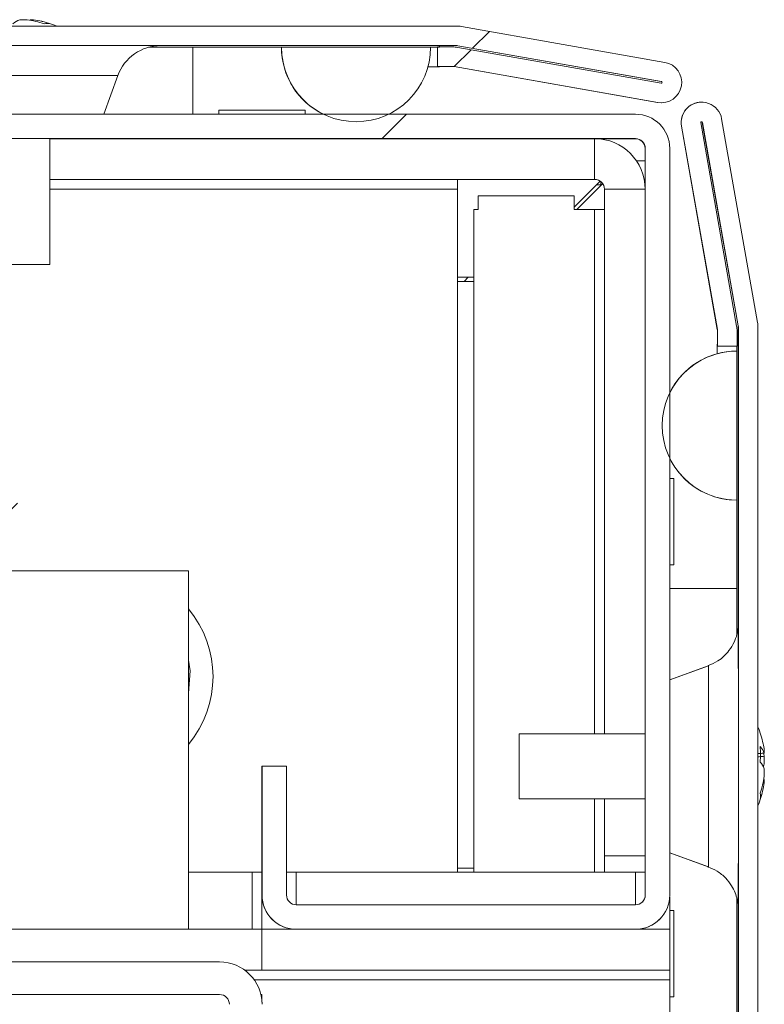
# Model space of a CAD drawing. Units: millimetres. Extents: x 63 to 8654, y 73 to 6182.
# Drawn here: x 1458 to 1503, y 5827 to 5887 of the extents above; entities that cross this region are included whole.
import ezdxf

# ---------------------------------------------------------------- set-up
doc = ezdxf.new("R2010")
doc.units = ezdxf.units.MM
doc.header["$LTSCALE"] = 5
pattern_1 = [(45, (-783.5, 4783.97), (-134.704, 134.704), []), (45, (-693.7, 4783.97), (-134.704, 134.704), [])]

msp = doc.modelspace()

# ---------------------------------------------------------------- hatches: boundary and pattern name
at = {"linetype": 'Continuous', "lineweight": 18}
h = msp.add_hatch(dxfattribs=at)
h.set_pattern_fill('ANSI32', scale=20, style=0)
h.set_pattern_definition(pattern_1)
edge = h.paths.add_edge_path(flags=0)
edge.add_line((1483.331, 5885.598), (1483.331, 5884.398))
edge.add_line((1483.331, 5884.398), (1484.251, 5884.398))
edge.add_arc((1484.251, 5883.798), 0.6, 80, 90, ccw=False)
edge.add_line((1484.355, 5884.388), (1496.833, 5882.188))
edge.add_ellipse((1497.05, 5883.419), major_axis=(1.25, 0), ratio=1, start_angle=260, end_angle=440)
edge.add_line((1497.267, 5884.65), (1484.789, 5886.85))
edge.add_ellipse((1484.477, 5885.078), major_axis=(1.8, 0), ratio=1, start_angle=80, end_angle=90)
edge.add_line((1484.477, 5886.878), (910.636, 5886.878))
edge.add_ellipse((910.636, 5885.078), major_axis=(1.8, 0), ratio=1, start_angle=90, end_angle=100)
edge.add_line((910.323, 5886.85), (897.845, 5884.65))
edge.add_ellipse((898.063, 5883.419), major_axis=(-1.25, 0), ratio=1, start_angle=280, end_angle=460)
edge.add_line((898.28, 5882.188), (910.758, 5884.388))
edge.add_arc((910.862, 5883.798), 0.6, 90, 100, ccw=False)
edge.add_line((910.862, 5884.398), (911.782, 5884.398))
edge.add_line((911.782, 5884.398), (911.782, 5885.598))
edge.add_line((911.782, 5885.598), (910.862, 5885.598))
edge.add_ellipse((910.862, 5883.798), major_axis=(1.8, 0), ratio=1, start_angle=90, end_angle=100)
edge.add_line((910.549, 5885.57), (898.071, 5883.37))
edge.add_arc((898.063, 5883.419), 0.05, 100, 280, ccw=False)
edge.add_line((898.054, 5883.469), (910.532, 5885.669))
edge.add_arc((910.636, 5885.078), 0.6, 90, 100, ccw=False)
edge.add_line((910.636, 5885.678), (910.692, 5885.678))
edge.add_line((910.692, 5885.678), (1484.421, 5885.678))
edge.add_line((1484.421, 5885.678), (1484.477, 5885.678))
edge.add_arc((1484.477, 5885.078), 0.6, 80, 90, ccw=False)
edge.add_line((1484.581, 5885.669), (1497.059, 5883.469))
edge.add_arc((1497.05, 5883.419), 0.05, -100, 80, ccw=False)
edge.add_line((1497.042, 5883.37), (1484.564, 5885.57))
edge.add_ellipse((1484.251, 5883.798), major_axis=(-1.8, 0), ratio=1, start_angle=260, end_angle=270)
edge.add_line((1484.251, 5885.598), (1483.331, 5885.598))
h = msp.add_hatch(dxfattribs=at)
h.set_pattern_fill('ANSI32', scale=20, style=0)
h.set_pattern_definition(pattern_1)
edge = h.paths.add_edge_path(flags=0)
edge.add_line((1501.696, 5095.693), (1500.496, 5095.693))
edge.add_line((1500.496, 5095.693), (1500.496, 5094.773))
edge.add_arc((1499.896, 5094.773), 0.6, 350, 360, ccw=False)
edge.add_line((1500.487, 5094.669), (1498.287, 5082.191))
edge.add_arc((1499.518, 5081.974), 1.25, 170, 350)
edge.add_line((1500.749, 5081.757), (1502.949, 5094.234))
edge.add_ellipse((1501.176, 5094.547), major_axis=(1.8, 0), ratio=1, start_angle=350, end_angle=360)
edge.add_line((1502.976, 5094.547), (1502.976, 5868.388))
edge.add_ellipse((1501.176, 5868.388), major_axis=(1.8, 0), ratio=1, start_angle=360, end_angle=370)
edge.add_line((1502.949, 5868.7), (1500.749, 5881.178))
edge.add_arc((1499.518, 5880.961), 1.25, 10, 190)
edge.add_line((1498.287, 5880.744), (1500.487, 5868.266))
edge.add_arc((1499.896, 5868.162), 0.6, 0, 10, ccw=False)
edge.add_line((1500.496, 5868.162), (1500.496, 5867.242))
edge.add_line((1500.496, 5867.242), (1501.696, 5867.242))
edge.add_line((1501.696, 5867.242), (1501.696, 5868.162))
edge.add_ellipse((1499.896, 5868.162), major_axis=(1.8, 0), ratio=1, start_angle=360, end_angle=370)
edge.add_line((1501.669, 5868.475), (1499.468, 5880.953))
edge.add_arc((1499.518, 5880.961), 0.05, 10, 190, ccw=False)
edge.add_line((1499.567, 5880.97), (1501.767, 5868.492))
edge.add_arc((1501.176, 5868.388), 0.6, 0, 10, ccw=False)
edge.add_line((1501.776, 5868.388), (1501.776, 5868.332))
edge.add_line((1501.776, 5868.332), (1501.776, 5094.603))
edge.add_line((1501.776, 5094.603), (1501.776, 5094.547))
edge.add_arc((1501.176, 5094.547), 0.6, 350, 360, ccw=False)
edge.add_line((1501.767, 5094.443), (1499.567, 5081.965))
edge.add_arc((1499.518, 5081.974), 0.05, 170, 350, ccw=False)
edge.add_line((1499.468, 5081.982), (1501.669, 5094.46))
edge.add_ellipse((1499.896, 5094.773), major_axis=(-1.8, 0), ratio=1, start_angle=170, end_angle=180)
edge.add_line((1501.696, 5094.773), (1501.696, 5095.693))
h = msp.add_hatch(dxfattribs=at)
h.set_pattern_fill('ANSI32', scale=20, style=0)
h.set_pattern_definition(pattern_1)
edge = h.paths.add_edge_path(flags=0)
edge.add_ellipse((1449.666, 5858.571), major_axis=(-1.485, -1.485), ratio=1, start_angle=315, end_angle=405)
edge.add_line((1449.666, 5856.471), (1457.566, 5856.471))
edge.add_line((1457.566, 5856.471), (1457.566, 5857.971))
edge.add_line((1457.566, 5857.971), (1449.666, 5857.971))
edge.add_arc((1449.666, 5858.571), 0.6, 180, 270, ccw=False)
edge.add_line((1449.066, 5858.571), (1449.066, 5879.371))
edge.add_arc((1449.666, 5879.371), 0.6, 90, 180, ccw=False)
edge.add_line((1449.666, 5879.971), (1495.466, 5879.971))
edge.add_arc((1495.466, 5879.371), 0.6, 0, 90, ccw=False)
edge.add_line((1496.066, 5879.371), (1496.066, 5833.571))
edge.add_arc((1495.466, 5833.571), 0.6, -90, 0, ccw=False)
edge.add_line((1495.466, 5832.971), (1474.666, 5832.971))
edge.add_arc((1474.666, 5833.571), 0.6, 180, 270, ccw=False)
edge.add_line((1474.066, 5833.571), (1474.066, 5841.471))
edge.add_line((1474.066, 5841.471), (1472.566, 5841.471))
edge.add_line((1472.566, 5841.471), (1472.566, 5833.571))
edge.add_ellipse((1474.666, 5833.571), major_axis=(1.485, 1.485), ratio=1, start_angle=135, end_angle=225)
edge.add_line((1474.666, 5831.471), (1495.466, 5831.471))
edge.add_ellipse((1495.466, 5833.571), major_axis=(1.485, 1.485), ratio=1, start_angle=225, end_angle=315)
edge.add_line((1497.566, 5833.571), (1497.566, 5879.371))
edge.add_ellipse((1495.466, 5879.371), major_axis=(1.485, 1.485), ratio=1, start_angle=315, end_angle=405)
edge.add_line((1495.466, 5881.471), (1449.666, 5881.471))
edge.add_ellipse((1449.666, 5879.371), major_axis=(-1.485, -1.485), ratio=1, start_angle=225, end_angle=315)
edge.add_line((1447.566, 5879.371), (1447.566, 5858.571))
h = msp.add_hatch(dxfattribs=at)
h.set_pattern_fill('ANSI32', scale=20, style=0)
h.set_pattern_definition(pattern_1)
edge = h.paths.add_edge_path(flags=0)
edge.add_line((1444.566, 5829.467), (1444.566, 5827.467))
edge.add_line((1444.566, 5827.467), (1469.966, 5827.467))
edge.add_arc((1469.966, 5826.867), 0.6, 0, 90, ccw=False)
edge.add_line((1470.566, 5826.867), (1470.566, 5808.067))
edge.add_arc((1469.966, 5808.067), 0.6, 270, 360, ccw=False)
edge.add_line((1469.966, 5807.467), (925.166, 5807.467))
edge.add_arc((925.166, 5808.067), 0.6, 180, 270, ccw=False)
edge.add_line((924.566, 5808.067), (924.566, 5826.867))
edge.add_arc((925.166, 5826.867), 0.6, 90, 180, ccw=False)
edge.add_line((925.166, 5827.467), (950.566, 5827.467))
edge.add_line((950.566, 5827.467), (950.566, 5829.467))
edge.add_line((950.566, 5829.467), (925.166, 5829.467))
edge.add_ellipse((925.166, 5826.867), major_axis=(2.6, 0), ratio=1, start_angle=90, end_angle=180)
edge.add_line((922.566, 5826.867), (922.566, 5808.067))
edge.add_ellipse((925.166, 5808.067), major_axis=(2.6, 0), ratio=1, start_angle=180, end_angle=270)
edge.add_line((925.166, 5805.467), (1469.966, 5805.467))
edge.add_ellipse((1469.966, 5808.067), major_axis=(-2.6, 0), ratio=1, start_angle=90, end_angle=180)
edge.add_line((1472.566, 5808.067), (1472.566, 5826.867))
edge.add_ellipse((1469.966, 5826.867), major_axis=(-2.6, 0), ratio=1, start_angle=180, end_angle=270)
edge.add_line((1469.966, 5829.467), (1444.566, 5829.467))

# ---------------------------------------------------------------- linework, layer by layer
at = {"color": 7, "linetype": 'Continuous', "lineweight": 18}
for p, q in [((1457.709, 5887.267, -389.067), (1458.168, 5887.267, -389.067)), ((1458.552, 5887.267, -389.067), (1458.356, 5887.267, -389.067)), ((910.636, 5886.878, -389.067), (1484.477, 5886.878, -389.067)), ((1484.789, 5886.85, -389.067), (1497.267, 5884.65, -389.067)), ((910.692, 5885.678, -389.067), (1484.421, 5885.678, -389.067)), ((1465.614, 5885.578, -389.067), (1468.322, 5885.578, -389.067)), ((1468.322, 5885.578, -389.067), (1473.753, 5885.578, -389.067)), ((1473.753, 5885.578, -389.067), (1473.761, 5885.578, -389.067)), ((1482.9, 5885.578, -389.067), (1473.761, 5885.578, -389.067)), ((1482.9, 5885.578, -389.067), (1483.448, 5885.578, -389.067)), ((1483.322, 5885.598, -389.067), (1483.322, 5885.578, -389.067)), ((1483.322, 5885.598, -389.067), (1483.331, 5885.598, -389.067)), ((1484.251, 5885.598, -389.067), (1483.331, 5885.598, -389.067)), ((1483.331, 5884.398, -389.067), (1483.331, 5885.598, -389.067)), ((1483.448, 5885.598, -389.067), (1483.448, 5885.678, -389.067)), ((1484.421, 5885.678, -389.067), (1484.477, 5885.678, -389.067)), ((1497.042, 5883.37, -389.067), (1484.564, 5885.57, -389.067)), ((1497.05, 5883.469, -389.067), (1484.573, 5885.669, -389.067)), ((1484.581, 5885.669, -389.067), (1484.573, 5885.669, -389.067)), ((1484.581, 5885.669, -389.067), (1497.059, 5883.469, -389.067)), ((1482.74, 5884.378, -389.067), (1483.448, 5884.378, -389.067)), ((1483.322, 5884.398, -389.067), (1483.331, 5884.398, -389.067)), ((1484.251, 5884.398, -389.067), (1483.331, 5884.398, -389.067)), ((1483.448, 5884.398, -389.067), (1483.448, 5884.378, -389.067)), ((1496.825, 5882.188, -389.067), (1484.347, 5884.388, -389.067)), ((1484.347, 5884.388, -389.067), (1484.355, 5884.388, -389.067)), ((1496.833, 5882.188, -389.067), (1484.355, 5884.388, -389.067)), ((1462.864, 5881.471, -389.067), (1463.724, 5883.836, -389.067)), ((1497.059, 5883.469, -389.067), (1497.05, 5883.469, -389.067)), ((1469.912, 5881.718, -389.067), (1469.912, 5881.471, -389.067)), ((1469.912, 5881.718, -389.067), (1475.212, 5881.718, -389.067)), ((1469.912, 5881.717, -389.067), (1469.912, 5881.471, -389.067)), ((1475.212, 5881.471, -389.067), (1475.212, 5881.718, -389.067)), ((1496.833, 5882.188, -389.067), (1496.825, 5882.188, -389.067)), ((1497.042, 5882.169, -389.067), (1496.825, 5882.188, -389.067)), ((1497.042, 5882.169, -389.067), (1497.05, 5882.169, -389.067)), ((1499.518, 5882.211, -389.067), (1499.513, 5882.211, -389.067)), ((1495.466, 5881.471, -389.067), (1449.666, 5881.471, -389.067)), ((1500.749, 5881.178, -389.067), (1502.949, 5868.7, -389.067)), ((1500.483, 5868.266, -389.067), (1498.282, 5880.744, -389.067)), ((1498.282, 5880.744, -389.067), (1498.287, 5880.744, -389.067)), ((1500.487, 5868.266, -389.067), (1498.287, 5880.744, -389.067)), ((1501.669, 5868.475, -389.067), (1499.468, 5880.953, -389.067)), ((1501.763, 5868.492, -389.067), (1499.563, 5880.97, -389.067)), ((1499.563, 5880.97, -389.067), (1499.567, 5880.97, -389.067)), ((1499.567, 5880.97, -389.067), (1501.767, 5868.492, -389.067)), ((1449.666, 5879.971, -389.067), (1495.466, 5879.971, -389.067)), ((1455.365, 5879.97, -389.067), (1459.765, 5879.97, -389.067)), ((1459.554, 5872.246, -389.067), (1459.554, 5879.97, -389.067)), ((1459.554, 5879.968, -389.067), (1459.762, 5879.968, -389.067)), ((1459.554, 5879.968, -389.067), (1463.013, 5879.968, -389.067)), ((1459.554, 5879.968, -389.067), (1460.813, 5879.968, -389.067)), ((1459.554, 5879.968, -389.067), (1463.012, 5879.968, -389.067)), ((1459.554, 5879.968, -389.067), (1460.812, 5879.968, -389.067)), ((1492.962, 5879.968, -389.067), (1459.554, 5879.968, -389.067)), ((1481.337, 5879.968, -389.067), (1485.737, 5879.968, -389.067)), ((1492.962, 5877.468, -389.067), (1492.962, 5879.968, -389.067)), ((1494.711, 5879.967, -389.067), (1493.023, 5879.967, -389.067)), ((1495.461, 5879.967, -389.067), (1494.711, 5879.967, -389.067)), ((1495.466, 5879.971, -389.067), (1495.461, 5879.967, -389.067)), ((1496.066, 5879.371, -389.067), (1496.061, 5879.367, -389.067)), ((1496.061, 5878.617, -389.067), (1496.061, 5879.367, -389.067)), ((1496.066, 5879.371, -389.067), (1496.066, 5833.571, -389.067)), ((1497.566, 5833.571, -389.067), (1497.566, 5879.371, -389.067)), ((1495.521, 5878.617, -389.067), (1496.061, 5878.617, -389.067)), ((1496.061, 5876.928, -389.067), (1496.061, 5878.617, -389.067)), ((1459.554, 5877.468, -389.067), (1492.962, 5877.468, -389.067)), ((1484.562, 5877.467, -389.067), (1459.554, 5877.467, -389.067)), ((1485.812, 5877.467, -389.067), (1484.562, 5877.467, -389.067)), ((1484.562, 5877.467, -389.067), (1484.562, 5877.467, -389.067)), ((1484.562, 5877.467, -389.067), (1484.562, 5876.867, -389.067)), ((1491.712, 5877.467, -389.067), (1485.812, 5877.467, -389.067)), ((1485.812, 5877.467, -389.067), (1485.812, 5877.467, -389.067)), ((1485.812, 5877.467, -389.067), (1485.812, 5877.467, -389.067)), ((1492.962, 5877.467, -389.067), (1491.712, 5877.467, -389.067)), ((1491.712, 5877.467, -389.067), (1491.712, 5877.467, -389.067)), ((1493.304, 5877.36, -389.067), (1491.712, 5875.767, -389.067)), ((1491.861, 5875.617, -389.067), (1493.454, 5877.21, -389.067)), ((1492.962, 5877.468, -389.067), (1492.962, 5877.467, -389.067)), ((1493.386, 5877.142, -389.067), (1493.086, 5877.142, -389.067)), ((1493.337, 5877.093, -389.067), (1493.337, 5877.335, -389.067)), ((1484.562, 5876.867, -389.067), (1484.562, 5834.967, -389.067)), ((1485.812, 5876.467, -389.067), (1485.811, 5876.467, -389.067)), ((1485.811, 5875.617, -389.067), (1485.811, 5876.467, -389.067)), ((1485.812, 5876.467, -389.067), (1485.812, 5875.617, -389.067)), ((1485.812, 5876.467, -389.067), (1491.712, 5876.467, -389.067)), ((1491.712, 5876.467, -389.067), (1491.712, 5875.617, -389.067)), ((1493.562, 5876.868, -389.067), (1493.562, 5876.867, -389.067)), ((1493.562, 5876.868, -389.067), (1493.562, 5843.467, -389.067)), ((1493.562, 5876.868, -389.067), (1496.062, 5876.868, -389.067)), ((1493.562, 5875.617, -389.067), (1493.562, 5876.867, -389.067)), ((1496.062, 5843.467, -389.067), (1496.062, 5876.868, -389.067)), ((1485.561, 5834.967, -389.067), (1485.561, 5875.617, -389.067)), ((1485.561, 5875.617, -389.067), (1485.812, 5875.617, -389.067)), ((1492.962, 5875.617, -389.067), (1491.712, 5875.617, -389.067)), ((1492.962, 5875.617, -389.067), (1493.562, 5875.617, -389.067)), ((1493.562, 5843.467, -389.067), (1493.562, 5875.617, -389.067)), ((1493.562, 5875.617, -389.067), (1493.562, 5875.617, -389.067)), ((1456.809, 5872.246, -389.067), (1459.554, 5872.246, -389.067)), ((1484.562, 5871.467, -389.067), (1485.561, 5871.467, -389.067)), ((1484.562, 5871.467, -389.067), (1485.561, 5871.467, -389.067)), ((1485.203, 5871.467, -389.067), (1484.953, 5871.217, -389.067)), ((1484.562, 5871.217, -389.067), (1485.561, 5871.217, -389.067)), ((1501.767, 5868.492, -389.067), (1501.763, 5868.492, -389.067)), ((1500.483, 5868.266, -389.067), (1500.487, 5868.266, -389.067)), ((1500.492, 5867.367, -389.067), (1500.492, 5868.162, -389.067)), ((1500.492, 5868.162, -389.067), (1500.496, 5868.162, -389.067)), ((1500.496, 5867.242, -389.067), (1500.496, 5868.162, -389.067)), ((1501.696, 5867.242, -389.067), (1501.696, 5868.162, -389.067)), ((1501.776, 5868.388, -389.067), (1501.772, 5868.388, -389.067)), ((1501.772, 5868.332, -389.067), (1501.772, 5868.388, -389.067)), ((1501.772, 5867.467, -389.067), (1501.772, 5868.332, -389.067)), ((1501.776, 5868.332, -389.067), (1501.772, 5868.332, -389.067)), ((1501.776, 5868.388, -389.067), (1501.776, 5868.332, -389.067)), ((1501.776, 5868.332, -389.067), (1501.776, 5094.603, -389.067)), ((1502.976, 5868.388, -389.067), (1502.976, 5094.547, -389.067)), ((1500.472, 5867.367, -389.067), (1500.472, 5866.776, -389.067)), ((1500.472, 5866.776, -389.067), (1500.472, 5867.367, -389.067)), ((1500.472, 5867.367, -389.067), (1500.472, 5867.367, -389.067)), ((1500.496, 5867.242, -389.067), (1500.492, 5867.242, -389.067)), ((1501.696, 5867.242, -389.067), (1500.496, 5867.242, -389.067)), ((1501.672, 5867.242, -389.067), (1501.672, 5866.937, -389.067)), ((1501.772, 5867.367, -389.067), (1501.696, 5867.367, -389.067)), ((1501.772, 5867.367, -389.067), (1501.772, 5867.467, -389.067)), ((1501.772, 5847.458, -389.067), (1501.772, 5867.367, -389.067)), ((1501.676, 5866.937, -389.067), (1501.672, 5866.937, -389.067)), ((1501.676, 5857.798, -389.067), (1501.676, 5866.937, -389.067)), ((1497.812, 5859.118, -389.067), (1497.566, 5859.118, -389.067)), ((1497.812, 5853.818, -389.067), (1497.812, 5859.118, -389.067)), ((1501.676, 5857.798, -389.067), (1501.672, 5857.798, -389.067)), ((1468.062, 5853.467, -389.067), (924.062, 5853.467, -389.067)), ((1468.062, 5831.467, -389.067), (1468.062, 5853.467, -389.067)), ((1497.566, 5853.818, -389.067), (1497.812, 5853.818, -389.067)), ((1497.566, 5853.817, -389.067), (1497.812, 5853.817, -389.067)), ((1501.672, 5852.367, -389.067), (1501.672, 5849.528, -389.067)), ((1499.933, 5847.637, -389.067), (1497.566, 5846.776, -389.067)), ((1499.93, 5847.637, -389.067), (1497.566, 5846.776, -389.067)), ((1496.062, 5846.918, -389.067), (1496.062, 5843.467, -389.067)), ((1496.063, 5846.918, -389.067), (1496.063, 5843.467, -389.067)), ((1496.062, 5843.668, -389.067), (1496.062, 5843.467, -389.067)), ((1496.062, 5843.467, -389.067), (1496.062, 5843.668, -389.067)), ((1488.343, 5843.467, -389.067), (1488.341, 5843.467, -389.067)), ((1496.065, 5843.467, -389.067), (1488.343, 5843.467, -389.067)), ((1503.364, 5842.465, -389.067), (1503.364, 5842.269, -389.067)), ((1503.364, 5841.622, -389.067), (1503.364, 5842.081, -389.067)), ((1472.566, 5841.471, -389.067), (1472.562, 5841.467, -389.067)), ((1472.562, 5833.567, -389.067), (1472.562, 5841.467, -389.067)), ((1472.566, 5841.471, -389.067), (1472.566, 5833.571, -389.067)), ((1472.566, 5841.471, -389.067), (1474.066, 5841.471, -389.067)), ((1474.066, 5833.571, -389.067), (1474.066, 5841.471, -389.067)), ((1503.364, 5841.313, -389.067), (1503.364, 5840.854, -389.067)), ((1503.364, 5840.47, -389.067), (1503.364, 5840.666, -389.067)), ((1488.341, 5839.467, -389.067), (1488.343, 5839.467, -389.067)), ((1488.343, 5839.467, -389.067), (1496.065, 5839.467, -389.067)), ((1493.562, 5834.967, -389.067), (1493.562, 5839.467, -389.067)), ((1493.562, 5839.467, -389.067), (1493.562, 5835.968, -389.067)), ((1496.062, 5839.467, -389.067), (1496.062, 5839.268, -389.067)), ((1496.062, 5835.968, -389.067), (1496.062, 5839.467, -389.067)), ((1493.562, 5835.968, -389.067), (1493.562, 5835.967, -389.067)), ((1493.562, 5835.968, -389.067), (1496.062, 5835.968, -389.067)), ((1493.562, 5835.967, -389.067), (1493.562, 5834.967, -389.067)), ((1493.562, 5835.967, -389.067), (1496.062, 5835.967, -389.067)), ((1496.062, 5835.968, -389.067), (1496.062, 5835.967, -389.067)), ((1496.062, 5834.967, -389.067), (1496.062, 5835.967, -389.067)), ((1497.566, 5836.159, -389.067), (1499.933, 5835.298, -389.067)), ((1497.566, 5836.158, -389.067), (1499.93, 5835.298, -389.067)), ((1485.561, 5835.217, -389.067), (1484.562, 5835.217, -389.067)), ((1485.561, 5835.217, -389.067), (1484.562, 5835.217, -389.067)), ((1501.772, 5777.456, -389.067), (1501.772, 5835.504, -389.067)), ((1468.062, 5834.967, -389.067), (1471.962, 5834.967, -389.067)), ((1472.562, 5834.967, -389.067), (1471.962, 5834.967, -389.067)), ((1472.562, 5834.967, -389.067), (1472.562, 5834.967, -389.067)), ((1472.562, 5831.467, -389.067), (1472.562, 5834.967, -389.067)), ((1474.662, 5834.967, -389.067), (1474.066, 5834.967, -389.067)), ((1495.462, 5834.967, -389.067), (1474.662, 5834.967, -389.067)), ((1496.062, 5834.967, -389.067), (1495.462, 5834.967, -389.067)), ((1496.062, 5834.967, -389.067), (1496.062, 5833.567, -389.067)), ((1496.062, 5834.967, -389.067), (1496.062, 5834.967, -389.067)), ((1472.562, 5833.567, -389.067), (1472.566, 5833.571, -389.067)), ((1496.066, 5833.571, -389.067), (1496.062, 5833.567, -389.067)), ((1497.562, 5831.467, -389.067), (1497.562, 5833.444, -389.067)), ((1501.672, 5833.399, -389.067), (1501.672, 5779.631, -389.067)), ((1495.466, 5832.971, -389.067), (1474.666, 5832.971, -389.067)), ((1497.812, 5832.617, -389.067), (1497.562, 5832.617, -389.067)), ((1496.947, 5832.082, -389.067), (1496.951, 5832.086, -389.067)), ((1472.562, 5831.467, -389.067), (922.562, 5831.467, -389.067)), ((1472.562, 5828.967, -389.067), (1472.562, 5831.467, -389.067)), ((1472.562, 5828.967, -389.067), (1472.562, 5831.467, -389.067)), ((1472.562, 5831.467, -389.067), (1472.562, 5831.467, -389.067)), ((1472.562, 5831.467, -389.067), (1497.562, 5831.467, -389.067)), ((1474.666, 5831.471, -389.067), (1495.466, 5831.471, -389.067)), ((1480.312, 5831.468, -389.067), (1489.812, 5831.468, -389.067)), ((1480.312, 5831.468, -389.067), (1480.312, 5831.468, -389.067)), ((1489.812, 5831.468, -389.067), (1480.312, 5831.468, -389.067)), ((1480.312, 5831.468, -389.067), (1489.812, 5831.468, -389.067)), ((1480.312, 5831.468, -389.067), (1480.312, 5831.468, -389.067)), ((1489.812, 5831.468, -389.067), (1480.312, 5831.468, -389.067)), ((1480.312, 5831.468, -389.067), (1480.313, 5831.468, -389.067)), ((1489.812, 5831.468, -389.067), (1480.312, 5831.468, -389.067)), ((1480.312, 5831.468, -389.067), (1489.812, 5831.468, -389.067)), ((1480.312, 5831.468, -389.067), (1480.312, 5831.468, -389.067)), ((1489.812, 5831.468, -389.067), (1480.312, 5831.468, -389.067)), ((1480.312, 5831.468, -389.067), (1489.812, 5831.468, -389.067)), ((1480.312, 5831.467, -389.067), (1480.312, 5831.468, -389.067)), ((1489.812, 5831.467, -389.067), (1480.312, 5831.467, -389.067)), ((1480.313, 5831.469, -389.067), (1489.813, 5831.469, -389.067)), ((1480.313, 5831.468, -389.067), (1480.313, 5831.469, -389.067)), ((1480.313, 5831.469, -389.067), (1489.813, 5831.469, -389.067)), ((1480.313, 5831.469, -389.067), (1480.313, 5831.469, -389.067)), ((1489.813, 5831.469, -389.067), (1480.313, 5831.469, -389.067)), ((1480.313, 5831.469, -389.067), (1489.813, 5831.469, -389.067)), ((1480.313, 5831.469, -389.067), (1480.313, 5831.469, -389.067)), ((1489.813, 5831.469, -389.067), (1480.313, 5831.469, -389.067)), ((1480.313, 5831.469, -389.067), (1489.813, 5831.469, -389.067)), ((1480.313, 5831.469, -389.067), (1480.313, 5831.469, -389.067)), ((1489.813, 5831.469, -389.067), (1480.313, 5831.469, -389.067)), ((1480.313, 5831.468, -389.067), (1489.813, 5831.468, -389.067)), ((1480.313, 5831.468, -389.067), (1480.313, 5831.468, -389.067)), ((1489.813, 5831.468, -389.067), (1480.313, 5831.468, -389.067)), ((1489.813, 5831.468, -389.067), (1480.313, 5831.468, -389.067)), ((1480.313, 5831.468, -389.067), (1489.813, 5831.468, -389.067)), ((1480.313, 5831.468, -389.067), (1480.313, 5831.468, -389.067)), ((1489.813, 5831.468, -389.067), (1480.313, 5831.468, -389.067)), ((1480.313, 5831.468, -389.067), (1489.813, 5831.468, -389.067)), ((1480.314, 5831.47, -389.067), (1489.814, 5831.47, -389.067)), ((1480.314, 5831.47, -389.067), (1480.314, 5831.47, -389.067)), ((1489.814, 5831.47, -389.067), (1480.314, 5831.47, -389.067)), ((1480.314, 5831.47, -389.067), (1489.814, 5831.47, -389.067)), ((1480.314, 5831.47, -389.067), (1480.314, 5831.47, -389.067)), ((1489.814, 5831.47, -389.067), (1480.314, 5831.47, -389.067)), ((1480.314, 5831.47, -389.067), (1489.814, 5831.47, -389.067)), ((1480.314, 5831.47, -389.067), (1480.314, 5831.47, -389.067)), ((1489.814, 5831.47, -389.067), (1480.314, 5831.47, -389.067)), ((1480.314, 5831.47, -389.067), (1489.814, 5831.47, -389.067)), ((1480.314, 5831.469, -389.067), (1480.314, 5831.47, -389.067)), ((1480.314, 5831.469, -389.067), (1489.814, 5831.469, -389.067)), ((1480.314, 5831.469, -389.067), (1480.314, 5831.469, -389.067)), ((1489.814, 5831.469, -389.067), (1480.314, 5831.469, -389.067)), ((1480.314, 5831.469, -389.067), (1489.814, 5831.469, -389.067)), ((1480.314, 5831.469, -389.067), (1480.314, 5831.469, -389.067)), ((1489.814, 5831.469, -389.067), (1480.314, 5831.469, -389.067)), ((1489.814, 5831.469, -389.067), (1480.314, 5831.469, -389.067)), ((1480.314, 5831.469, -389.067), (1489.814, 5831.469, -389.067)), ((1480.314, 5831.469, -389.067), (1480.314, 5831.469, -389.067)), ((1489.814, 5831.469, -389.067), (1480.314, 5831.469, -389.067)), ((1480.315, 5831.471, -389.067), (1489.815, 5831.471, -389.067)), ((1480.315, 5831.471, -389.067), (1480.315, 5831.471, -389.067)), ((1489.815, 5831.471, -389.067), (1480.315, 5831.471, -389.067)), ((1480.315, 5831.471, -389.067), (1489.815, 5831.471, -389.067)), ((1480.315, 5831.471, -389.067), (1480.315, 5831.471, -389.067)), ((1489.815, 5831.471, -389.067), (1480.315, 5831.471, -389.067)), ((1480.315, 5831.471, -389.067), (1480.316, 5831.471, -389.067)), ((1489.815, 5831.471, -389.067), (1480.315, 5831.471, -389.067)), ((1480.315, 5831.471, -389.067), (1489.815, 5831.471, -389.067)), ((1480.315, 5831.471, -389.067), (1480.315, 5831.471, -389.067)), ((1489.815, 5831.471, -389.067), (1480.315, 5831.471, -389.067)), ((1480.315, 5831.47, -389.067), (1489.815, 5831.47, -389.067)), ((1480.315, 5831.47, -389.067), (1480.315, 5831.47, -389.067)), ((1489.815, 5831.47, -389.067), (1480.315, 5831.47, -389.067)), ((1480.315, 5831.47, -389.067), (1489.815, 5831.47, -389.067)), ((1480.315, 5831.47, -389.067), (1480.315, 5831.47, -389.067)), ((1489.815, 5831.47, -389.067), (1480.315, 5831.47, -389.067)), ((1480.315, 5831.47, -389.067), (1489.815, 5831.47, -389.067)), ((1480.315, 5831.47, -389.067), (1480.315, 5831.47, -389.067)), ((1489.815, 5831.47, -389.067), (1480.315, 5831.47, -389.067)), ((1480.316, 5831.471, -389.067), (1489.816, 5831.471, -389.067)), ((1480.316, 5831.471, -389.067), (1480.316, 5831.471, -389.067)), ((1489.816, 5831.471, -389.067), (1480.316, 5831.471, -389.067)), ((1480.316, 5831.471, -389.067), (1489.816, 5831.471, -389.067)), ((1482.562, 5831.468, -389.067), (1487.562, 5831.468, -389.067)), ((1482.562, 5831.468, -389.067), (1487.562, 5831.468, -389.067)), ((1482.562, 5831.467, -389.067), (1487.562, 5831.467, -389.067)), ((1482.564, 5831.47, -389.067), (1487.564, 5831.47, -389.067)), ((1482.564, 5831.47, -389.067), (1487.564, 5831.47, -389.067)), ((1482.564, 5831.469, -389.067), (1487.564, 5831.469, -389.067)), ((1482.565, 5831.471, -389.067), (1487.565, 5831.471, -389.067)), ((1482.565, 5831.471, -389.067), (1487.565, 5831.471, -389.067)), ((1482.565, 5831.47, -389.067), (1487.565, 5831.47, -389.067)), ((1482.566, 5831.471, -389.067), (1487.566, 5831.471, -389.067)), ((1489.812, 5831.468, -389.067), (1489.812, 5831.468, -389.067)), ((1489.812, 5831.468, -389.067), (1489.812, 5831.468, -389.067)), ((1489.813, 5831.468, -389.067), (1489.812, 5831.468, -389.067)), ((1489.812, 5831.468, -389.067), (1489.812, 5831.468, -389.067)), ((1489.812, 5831.468, -389.067), (1489.812, 5831.467, -389.067)), ((1489.812, 5831.468, -389.067), (1489.812, 5831.468, -389.067)), ((1489.812, 5831.468, -389.067), (1489.812, 5831.468, -389.067)), ((1489.812, 5831.468, -389.067), (1489.812, 5831.468, -389.067)), ((1489.812, 5831.468, -389.067), (1489.812, 5831.468, -389.067)), ((1489.812, 5831.468, -389.067), (1489.812, 5831.467, -389.067)), ((1489.813, 5831.469, -389.067), (1489.813, 5831.468, -389.067)), ((1489.813, 5831.469, -389.067), (1489.813, 5831.469, -389.067)), ((1489.813, 5831.469, -389.067), (1489.813, 5831.469, -389.067)), ((1489.813, 5831.469, -389.067), (1489.813, 5831.469, -389.067)), ((1489.813, 5831.469, -389.067), (1489.813, 5831.469, -389.067)), ((1489.813, 5831.469, -389.067), (1489.813, 5831.469, -389.067)), ((1489.813, 5831.469, -389.067), (1489.813, 5831.469, -389.067)), ((1489.813, 5831.469, -389.067), (1489.813, 5831.468, -389.067)), ((1489.813, 5831.468, -389.067), (1489.813, 5831.468, -389.067)), ((1489.813, 5831.468, -389.067), (1489.813, 5831.468, -389.067)), ((1489.813, 5831.468, -389.067), (1489.813, 5831.468, -389.067)), ((1489.813, 5831.468, -389.067), (1489.813, 5831.468, -389.067)), ((1489.814, 5831.47, -389.067), (1489.814, 5831.47, -389.067)), ((1489.814, 5831.47, -389.067), (1489.814, 5831.47, -389.067)), ((1489.814, 5831.47, -389.067), (1489.814, 5831.47, -389.067)), ((1489.814, 5831.47, -389.067), (1489.814, 5831.469, -389.067)), ((1489.814, 5831.47, -389.067), (1489.814, 5831.47, -389.067)), ((1489.814, 5831.47, -389.067), (1489.814, 5831.47, -389.067)), ((1489.814, 5831.47, -389.067), (1489.814, 5831.47, -389.067)), ((1489.814, 5831.47, -389.067), (1489.814, 5831.469, -389.067)), ((1489.814, 5831.469, -389.067), (1489.814, 5831.469, -389.067)), ((1489.814, 5831.469, -389.067), (1489.814, 5831.469, -389.067)), ((1489.814, 5831.469, -389.067), (1489.814, 5831.469, -389.067)), ((1489.814, 5831.469, -389.067), (1489.814, 5831.469, -389.067)), ((1489.814, 5831.469, -389.067), (1489.814, 5831.469, -389.067)), ((1489.814, 5831.469, -389.067), (1489.814, 5831.469, -389.067)), ((1489.815, 5831.471, -389.067), (1489.815, 5831.471, -389.067)), ((1489.815, 5831.471, -389.067), (1489.815, 5831.471, -389.067)), ((1489.816, 5831.471, -389.067), (1489.815, 5831.471, -389.067)), ((1489.815, 5831.471, -389.067), (1489.815, 5831.471, -389.067)), ((1489.815, 5831.471, -389.067), (1489.815, 5831.471, -389.067)), ((1489.815, 5831.471, -389.067), (1489.815, 5831.471, -389.067)), ((1489.815, 5831.471, -389.067), (1489.815, 5831.471, -389.067)), ((1489.815, 5831.471, -389.067), (1489.815, 5831.471, -389.067)), ((1489.815, 5831.47, -389.067), (1489.815, 5831.47, -389.067)), ((1489.815, 5831.47, -389.067), (1489.815, 5831.47, -389.067)), ((1489.815, 5831.47, -389.067), (1489.815, 5831.47, -389.067)), ((1489.815, 5831.47, -389.067), (1489.815, 5831.47, -389.067)), ((1489.815, 5831.47, -389.067), (1489.815, 5831.47, -389.067)), ((1489.815, 5831.47, -389.067), (1489.815, 5831.47, -389.067)), ((1489.816, 5831.471, -389.067), (1489.816, 5831.471, -389.067)), ((1489.816, 5831.471, -389.067), (1489.816, 5831.471, -389.067)), ((1497.562, 5828.967, -389.067), (1497.562, 5831.467, -389.067)), ((1469.966, 5829.467, -389.067), (1444.566, 5829.467, -389.067)), ((1472.562, 5828.967, -389.067), (1471.499, 5828.967, -389.067)), ((1472.562, 5828.967, -389.067), (1472.562, 5828.967, -389.067)), ((1497.562, 5828.967, -389.067), (1472.562, 5828.967, -389.067)), ((1497.562, 5828.967, -389.067), (1497.562, 5828.367, -389.067)), ((1497.562, 5781.467, -389.067), (1497.562, 5828.367, -389.067)), ((1469.966, 5827.467, -389.067), (1444.566, 5827.467, -389.067)), ((1472.496, 5827.467, -389.067), (1472.562, 5827.467, -389.067)), ((1472.562, 5827.009, -389.067), (1472.562, 5827.467, -389.067)), ((1497.562, 5827.317, -389.067), (1497.812, 5827.317, -389.067))]:
    msp.add_line(p, q, dxfattribs=at)
at = {"color": 8, "linetype": 'Continuous', "lineweight": 18}
for p, q in [((1451.385, 5883.836, -389.067), (1463.724, 5883.836, -389.067)), ((1459.554, 5876.867, -389.067), (1484.562, 5876.867, -389.067)), ((1492.962, 5875.617, -389.067), (1492.962, 5843.467, -389.067)), ((1497.562, 5852.367, -389.067), (1501.672, 5852.367, -389.067)), ((1492.962, 5839.467, -389.067), (1492.962, 5834.967, -389.067)), ((1471.962, 5831.467, -389.067), (1471.962, 5834.967, -389.067)), ((1474.662, 5832.971, -389.067), (1474.662, 5834.967, -389.067)), ((1495.462, 5832.971, -389.067), (1495.462, 5834.967, -389.067)), ((1472.562, 5833.567, -389.067), (1472.562, 5831.467, -389.067)), ((1474.662, 5831.467, -389.067), (1474.666, 5831.471, -389.067)), ((1495.462, 5831.467, -389.067), (1495.466, 5831.471, -389.067)), ((1497.562, 5828.367, -389.067), (1472.089, 5828.367, -389.067))]:
    msp.add_line(p, q, dxfattribs=at)
at = {"color": 8, "linetype": 'Continuous', "lineweight": 18, "elevation": -389.067, "flags": 128}
for points in [[(1468.322, 5881.471), (1468.322, 5882.125), (1468.322, 5883.107), (1468.322, 5884.29), (1468.322, 5885.578)], [(1501.775, 5833.235), (1501.775, 5833.214), (1501.775, 5832.768), (1501.775, 5832.678), (1501.775, 5832.948), (1501.775, 5833.566), (1501.775, 5834.508), (1501.775, 5835.735), (1501.775, 5837.196), (1501.775, 5838.833), (1501.775, 5840.577), (1501.775, 5842.358), (1501.775, 5844.102), (1501.775, 5845.738), (1501.775, 5847.2), (1501.775, 5848.427), (1501.775, 5849.369), (1501.775, 5849.987), (1501.775, 5850.257), (1501.775, 5850.242)], [(1499.933, 5835.298), (1499.933, 5835.477), (1499.933, 5836.004), (1499.933, 5836.849), (1499.933, 5837.963), (1499.933, 5839.28), (1499.933, 5840.724), (1499.933, 5842.211), (1499.933, 5843.655), (1499.933, 5844.972), (1499.933, 5846.086), (1499.933, 5846.93), (1499.933, 5847.458), (1499.933, 5847.637)]]:
    msp.add_lwpolyline(points, dxfattribs=at)
at = {"color": 7, "linetype": 'Continuous', "lineweight": 18, "elevation": -389.067, "flags": 128}
for points in [[(1483.538, 5879.968), (1484.38, 5879.968), (1485.093, 5879.968), (1485.57, 5879.968), (1485.738, 5879.968), (1485.57, 5879.968), (1485.093, 5879.968), (1484.38, 5879.968), (1483.538, 5879.968), (1482.696, 5879.968), (1481.982, 5879.968), (1481.505, 5879.968), (1481.338, 5879.968), (1481.505, 5879.968), (1481.982, 5879.968), (1482.696, 5879.968), (1483.538, 5879.968)], [(1483.538, 5879.968), (1484.379, 5879.968), (1485.093, 5879.968), (1485.57, 5879.968), (1485.738, 5879.968), (1485.57, 5879.968), (1485.093, 5879.968), (1484.38, 5879.968), (1483.538, 5879.968), (1482.696, 5879.968), (1481.982, 5879.968), (1481.505, 5879.968), (1481.338, 5879.968), (1481.505, 5879.968), (1481.982, 5879.968), (1482.696, 5879.968), (1483.538, 5879.968)], [(1469.312, 5877.467), (1469.488, 5877.467), (1469.997, 5877.467), (1470.784, 5877.467), (1471.764, 5877.467), (1472.83, 5877.467), (1473.867, 5877.467), (1474.763, 5877.467), (1475.42, 5877.467), (1475.768, 5877.467), (1475.767, 5877.467), (1475.42, 5877.467), (1474.763, 5877.467), (1473.867, 5877.467), (1472.83, 5877.467), (1471.764, 5877.467), (1470.784, 5877.467), (1469.997, 5877.467), (1469.488, 5877.467), (1469.312, 5877.467)], [(1496.062, 5869.643), (1496.062, 5869.475), (1496.062, 5868.999), (1496.062, 5868.285), (1496.062, 5867.443), (1496.062, 5866.601), (1496.062, 5865.887), (1496.062, 5865.41), (1496.062, 5865.243), (1496.062, 5865.41), (1496.062, 5865.887), (1496.062, 5866.601), (1496.062, 5867.443), (1496.062, 5868.285), (1496.062, 5868.998), (1496.062, 5869.475), (1496.062, 5869.643)], [(1496.063, 5869.643), (1496.063, 5869.476), (1496.063, 5868.999), (1496.063, 5868.285), (1496.063, 5867.443), (1496.063, 5866.601), (1496.063, 5865.888), (1496.063, 5865.411), (1496.063, 5865.243), (1496.063, 5865.411), (1496.063, 5865.888), (1496.063, 5866.601), (1496.063, 5867.443), (1496.063, 5868.285), (1496.063, 5868.999), (1496.063, 5869.476), (1496.063, 5869.643)], [(1496.063, 5869.643), (1496.063, 5869.476), (1496.063, 5868.999), (1496.063, 5868.285), (1496.063, 5867.443), (1496.063, 5866.601), (1496.063, 5865.888), (1496.063, 5865.411), (1496.063, 5865.243), (1496.063, 5865.411), (1496.063, 5865.887), (1496.063, 5866.601), (1496.063, 5867.443), (1496.063, 5868.285), (1496.063, 5868.999), (1496.063, 5869.476), (1496.063, 5869.643)], [(1493.562, 5859.717), (1493.562, 5859.541), (1493.562, 5859.032), (1493.562, 5858.245), (1493.562, 5857.265), (1493.562, 5856.199), (1493.562, 5855.162), (1493.562, 5854.266), (1493.562, 5853.609), (1493.562, 5853.262), (1493.562, 5853.262), (1493.562, 5853.609), (1493.562, 5854.266), (1493.562, 5855.162), (1493.562, 5856.199), (1493.562, 5857.265), (1493.562, 5858.245), (1493.562, 5859.032), (1493.562, 5859.541), (1493.562, 5859.717)], [(1501.672, 5857.798), (1501.672, 5857.694), (1501.672, 5857.385), (1501.672, 5856.883), (1501.672, 5856.207), (1501.672, 5855.384), (1501.672, 5854.446), (1501.672, 5853.427), (1501.672, 5852.367)], [(1501.773, 5847.538), (1501.773, 5848.427), (1501.773, 5849.369), (1501.773, 5849.987), (1501.773, 5850.257), (1501.773, 5850.268)], [(1501.773, 5850.242), (1501.773, 5850.167), (1501.773, 5849.72), (1501.773, 5848.936), (1501.773, 5847.846), (1501.773, 5847.531)], [(1501.775, 5850.242), (1501.775, 5850.167), (1501.775, 5849.72), (1501.775, 5848.936), (1501.775, 5847.846), (1501.775, 5847.538)], [(1468.062, 5847.971), (1468.15, 5847.315), (1468.062, 5845.963)], [(1468.062, 5847.971), (1468.15, 5847.315), (1468.062, 5845.963)], [(1496.062, 5843.467), (1496.062, 5843.876), (1496.062, 5844.718), (1496.062, 5845.56), (1496.062, 5846.274), (1496.062, 5846.751), (1496.062, 5846.918)], [(1496.063, 5843.467), (1496.063, 5843.876), (1496.063, 5844.718), (1496.063, 5845.56), (1496.063, 5846.274), (1496.063, 5846.751), (1496.063, 5846.918)], [(1496.065, 5843.67), (1496.065, 5843.503), (1496.065, 5843.026), (1496.065, 5842.312), (1496.065, 5841.47), (1496.065, 5840.628), (1496.065, 5839.915), (1496.065, 5839.438), (1496.065, 5839.27), (1496.065, 5839.438), (1496.065, 5839.467)], [(1496.065, 5843.467), (1496.065, 5843.503), (1496.065, 5843.67)], [(1488.341, 5842.213), (1488.341, 5841.446), (1488.341, 5840.682), (1488.341, 5840.038), (1488.341, 5839.611), (1488.341, 5839.468), (1488.341, 5839.628), (1488.341, 5840.069), (1488.341, 5840.722), (1488.341, 5841.489), (1488.341, 5842.253), (1488.341, 5842.897), (1488.341, 5843.323), (1488.341, 5843.467), (1488.341, 5843.307), (1488.341, 5842.866), (1488.341, 5842.213)], [(1488.343, 5842.213), (1488.343, 5841.446), (1488.343, 5840.682), (1488.343, 5840.038), (1488.343, 5839.611), (1488.343, 5839.468), (1488.343, 5839.628), (1488.343, 5840.069), (1488.343, 5840.722), (1488.343, 5841.489), (1488.343, 5842.253), (1488.343, 5842.897), (1488.343, 5843.323), (1488.343, 5843.467), (1488.343, 5843.307), (1488.343, 5842.866), (1488.343, 5842.213)], [(1503.364, 5842.081), (1503.344, 5842.212), (1503.333, 5842.27)], [(1501.773, 5832.667), (1501.773, 5832.678), (1501.773, 5832.948), (1501.773, 5833.566), (1501.773, 5834.508), (1501.773, 5835.503)], [(1497.812, 5827.317), (1497.812, 5827.496), (1497.812, 5828.009), (1497.812, 5828.786), (1497.812, 5829.723), (1497.812, 5830.692), (1497.812, 5831.564), (1497.812, 5832.22), (1497.812, 5832.572), (1497.812, 5832.617)], [(1482.562, 5831.468), (1482.753, 5831.468), (1483.295, 5831.468), (1484.106, 5831.468), (1485.062, 5831.468), (1486.019, 5831.468), (1486.83, 5831.468), (1487.372, 5831.468), (1487.562, 5831.468), (1487.372, 5831.468), (1486.83, 5831.468), (1486.019, 5831.468), (1485.062, 5831.468), (1484.106, 5831.468), (1483.294, 5831.468), (1482.753, 5831.468), (1482.562, 5831.468)], [(1482.562, 5831.468), (1482.752, 5831.468), (1483.294, 5831.468), (1484.105, 5831.468), (1485.062, 5831.468), (1486.019, 5831.468), (1486.83, 5831.468), (1487.372, 5831.468), (1487.562, 5831.468), (1487.372, 5831.468), (1486.83, 5831.468), (1486.019, 5831.468), (1485.062, 5831.468), (1484.105, 5831.468), (1483.294, 5831.468), (1482.752, 5831.468), (1482.562, 5831.468)], [(1482.563, 5831.469), (1482.753, 5831.469), (1483.295, 5831.469), (1484.106, 5831.469), (1485.063, 5831.469), (1486.02, 5831.469), (1486.831, 5831.469), (1487.373, 5831.469), (1487.563, 5831.469), (1487.373, 5831.469), (1486.831, 5831.469), (1486.02, 5831.469), (1485.063, 5831.469), (1484.106, 5831.469), (1483.295, 5831.469), (1482.753, 5831.469), (1482.563, 5831.469)], [(1482.563, 5831.469), (1482.754, 5831.469), (1483.296, 5831.469), (1484.107, 5831.469), (1485.063, 5831.469), (1486.02, 5831.469), (1486.831, 5831.469), (1487.373, 5831.469), (1487.563, 5831.469), (1487.373, 5831.469), (1486.831, 5831.469), (1486.02, 5831.469), (1485.063, 5831.469), (1484.107, 5831.469), (1483.296, 5831.469), (1482.754, 5831.469), (1482.563, 5831.469)], [(1482.563, 5831.469), (1482.754, 5831.469), (1483.296, 5831.469), (1484.107, 5831.469), (1485.063, 5831.469), (1486.02, 5831.469), (1486.831, 5831.469), (1487.373, 5831.469), (1487.563, 5831.469), (1487.373, 5831.469), (1486.831, 5831.469), (1486.02, 5831.469), (1485.063, 5831.469), (1484.107, 5831.469), (1483.296, 5831.469), (1482.754, 5831.469), (1482.563, 5831.469)], [(1482.563, 5831.469), (1482.753, 5831.469), (1483.295, 5831.469), (1484.106, 5831.469), (1485.063, 5831.469), (1486.02, 5831.469), (1486.831, 5831.469), (1487.373, 5831.469), (1487.563, 5831.469), (1487.373, 5831.469), (1486.831, 5831.469), (1486.02, 5831.469), (1485.063, 5831.469), (1484.106, 5831.469), (1483.295, 5831.469), (1482.753, 5831.469), (1482.563, 5831.469)], [(1482.563, 5831.468), (1482.753, 5831.468), (1483.295, 5831.468), (1484.106, 5831.468), (1485.063, 5831.468), (1486.019, 5831.468), (1486.831, 5831.468), (1487.372, 5831.468), (1487.563, 5831.468), (1487.372, 5831.468), (1486.83, 5831.468), (1486.019, 5831.468), (1485.063, 5831.468), (1484.106, 5831.468), (1483.295, 5831.468), (1482.753, 5831.468), (1482.563, 5831.468)], [(1482.563, 5831.468), (1482.753, 5831.468), (1483.295, 5831.468), (1484.106, 5831.468), (1485.063, 5831.468), (1486.02, 5831.468), (1486.831, 5831.468), (1487.373, 5831.468), (1487.563, 5831.468), (1487.373, 5831.468), (1486.831, 5831.468), (1486.02, 5831.468), (1485.063, 5831.468), (1484.106, 5831.468), (1483.295, 5831.468), (1482.753, 5831.468), (1482.563, 5831.468)], [(1482.563, 5831.468), (1482.753, 5831.468), (1483.295, 5831.468), (1484.106, 5831.468), (1485.063, 5831.468), (1486.019, 5831.468), (1486.83, 5831.468), (1487.372, 5831.468), (1487.563, 5831.468), (1487.372, 5831.468), (1486.83, 5831.468), (1486.019, 5831.468), (1485.063, 5831.468), (1484.106, 5831.468), (1483.295, 5831.468), (1482.753, 5831.468), (1482.563, 5831.468)], [(1482.564, 5831.47), (1482.755, 5831.47), (1483.296, 5831.47), (1484.108, 5831.47), (1485.064, 5831.47), (1486.021, 5831.47), (1486.832, 5831.47), (1487.374, 5831.47), (1487.564, 5831.47), (1487.374, 5831.47), (1486.832, 5831.47), (1486.021, 5831.47), (1485.064, 5831.47), (1484.107, 5831.47), (1483.296, 5831.47), (1482.755, 5831.47), (1482.564, 5831.47)], [(1482.564, 5831.469), (1482.754, 5831.469), (1483.296, 5831.469), (1484.107, 5831.469), (1485.064, 5831.469), (1486.02, 5831.469), (1486.831, 5831.469), (1487.373, 5831.469), (1487.564, 5831.469), (1487.373, 5831.469), (1486.831, 5831.469), (1486.02, 5831.469), (1485.064, 5831.469), (1484.107, 5831.469), (1483.296, 5831.469), (1482.754, 5831.469), (1482.564, 5831.469)], [(1482.564, 5831.469), (1482.754, 5831.469), (1483.296, 5831.469), (1484.107, 5831.469), (1485.064, 5831.469), (1486.021, 5831.469), (1486.832, 5831.469), (1487.374, 5831.469), (1487.564, 5831.469), (1487.374, 5831.469), (1486.832, 5831.469), (1486.021, 5831.469), (1485.064, 5831.469), (1484.107, 5831.469), (1483.296, 5831.469), (1482.754, 5831.469), (1482.564, 5831.469)], [(1482.565, 5831.471), (1482.755, 5831.471), (1483.297, 5831.471), (1484.108, 5831.471), (1485.065, 5831.471), (1486.022, 5831.471), (1486.833, 5831.471), (1487.375, 5831.471), (1487.565, 5831.471), (1487.375, 5831.471), (1486.833, 5831.471), (1486.022, 5831.471), (1485.065, 5831.471), (1484.108, 5831.471), (1483.297, 5831.471), (1482.755, 5831.471), (1482.565, 5831.471)], [(1482.565, 5831.471), (1482.756, 5831.471), (1483.298, 5831.471), (1484.109, 5831.471), (1485.065, 5831.471), (1486.022, 5831.471), (1486.833, 5831.471), (1487.375, 5831.471), (1487.565, 5831.471), (1487.375, 5831.471), (1486.833, 5831.471), (1486.022, 5831.471), (1485.065, 5831.471), (1484.109, 5831.471), (1483.298, 5831.471), (1482.756, 5831.471), (1482.565, 5831.471)], [(1482.565, 5831.47), (1482.755, 5831.47), (1483.297, 5831.47), (1484.108, 5831.47), (1485.065, 5831.47), (1486.021, 5831.47), (1486.832, 5831.47), (1487.374, 5831.47), (1487.565, 5831.47), (1487.374, 5831.47), (1486.832, 5831.47), (1486.021, 5831.47), (1485.064, 5831.47), (1484.108, 5831.47), (1483.297, 5831.47), (1482.755, 5831.47), (1482.565, 5831.47)], [(1482.565, 5831.47), (1482.755, 5831.47), (1483.297, 5831.47), (1484.108, 5831.47), (1485.065, 5831.47), (1486.022, 5831.47), (1486.833, 5831.47), (1487.375, 5831.47), (1487.565, 5831.47), (1487.374, 5831.47), (1486.833, 5831.47), (1486.021, 5831.47), (1485.065, 5831.47), (1484.108, 5831.47), (1483.297, 5831.47), (1482.755, 5831.47), (1482.565, 5831.47)], [(1482.566, 5831.471), (1482.756, 5831.471), (1483.298, 5831.471), (1484.109, 5831.471), (1485.066, 5831.471), (1486.022, 5831.471), (1486.833, 5831.471), (1487.375, 5831.471), (1487.566, 5831.471), (1487.375, 5831.471), (1486.833, 5831.471), (1486.022, 5831.471), (1485.066, 5831.471), (1484.109, 5831.471), (1483.298, 5831.471), (1482.756, 5831.471), (1482.566, 5831.471)]]:
    msp.add_lwpolyline(points, dxfattribs=at)
at = {"color": 7, "linetype": 'Continuous', "lineweight": 18}
for centre, radius, start, end in [((1458.187, 5886.012, -389.067), 1.343, 110.85513, 131.7434), ((1457.354, 5881.687, -389.067), 5.639, 70.85161, 81.70716), ((1457.739, 5881.689, -389.067), 5.637, 70.85009, 81.70792), ((1457.554, 5880.846, -389.067), 6.5, 68.12326, 77.72417), ((1459.396, 5886.03, -389.067), 1.003, 78.96702, 101.03298), ((1484.477, 5885.078, -389.067), 1.8, 80, 90), ((1466.355, 5882.878, -389.067), 2.8, 90, 160), ((1478.331, 5885.578, -389.067), 4.569, 180, 0), ((1484.251, 5883.798, -389.067), 1.8, 80, 90), ((1484.468, 5885.078, -389.067), 0.6, 80, 90), ((1484.477, 5885.078, -389.067), 0.6, 80, 90), ((1484.243, 5883.798, -389.067), 0.6, 80, 90), ((1484.251, 5883.798, -389.067), 0.6, 80, 90), ((1497.05, 5883.419, -389.067), 1.25, 260, 80), ((1497.05, 5883.419, -389.067), 0.05, 260, 80), ((1497.042, 5883.419, -389.067), 0.05, 270, 80), ((1499.513, 5880.961, -389.067), 1.25, 90, 190), ((1499.518, 5880.961, -389.067), 1.25, 10, 190), ((1495.466, 5879.371, -389.067), 2.1, 0, 90), ((1499.518, 5880.961, -389.067), 0.05, 10, 190), ((1499.513, 5880.961, -389.067), 0.05, 10, 90), ((1492.962, 5876.868, -389.067), 3.1, 0.00848, 90), ((1495.461, 5879.367, -389.067), 0.6, 0.00848, 90), ((1495.466, 5879.371, -389.067), 0.6, 0, 90), ((1492.962, 5876.868, -389.067), 0.6, 0.00848, 90), ((1492.962, 5876.867, -389.067), 0.6, 0.00848, 90), ((1499.896, 5868.162, -389.067), 1.8, 0, 10), ((1501.172, 5868.388, -389.067), 0.6, 0.00848, 10), ((1501.176, 5868.388, -389.067), 0.6, 0.00848, 10), ((1501.176, 5868.388, -389.067), 1.8, 0, 10), ((1499.892, 5868.162, -389.067), 0.6, 0.00848, 10), ((1499.896, 5868.162, -389.067), 0.6, 0, 10), ((1501.676, 5862.367, -389.067), 4.569, 90, 270), ((1501.672, 5862.367, -389.067), 4.569, 90, 153.98359), ((1463.062, 5846.967, -389.067), 6.5, 320.28824, 39.71176), ((1463.061, 5846.967, -389.067), 6.5, 320.2885, 39.71151), ((1496.943, 5841.467, -389.067), 6.5, 12.27431, 21.93589), ((1502.107, 5841.789, -389.067), 1.346, 20.87211, 41.72642), ((1496.953, 5842.207, -389.067), 6.177, 355.56248, 4.43752), ((1497.765, 5841.648, -389.067), 5.659, 8.3017, 12.26032), ((1502.108, 5840.834, -389.067), 1.345, 20.86813, 41.7304), ((1502.286, 5842.016, -389.067), 1.149, 331.45529, 339.92021), ((1497.775, 5841.67, -389.067), 5.649, 340.86103, 351.69698), ((1496.943, 5841.467, -389.067), 6.5, 338.06411, 347.72358), ((1497.773, 5841.286, -389.067), 5.651, 340.86314, 351.69639), ((1502.126, 5839.626, -389.067), 1.004, 348.98206, 11.01794), ((1474.662, 5833.567, -389.067), 2.1, 179.99152, 270), ((1474.666, 5833.571, -389.067), 2.1, 180, 270), ((1474.666, 5833.571, -389.067), 0.6, 180, 270), ((1495.466, 5833.571, -389.067), 2.1, 270, 0), ((1495.466, 5833.571, -389.067), 0.6, 270, 0), ((1495.462, 5833.567, -389.067), 0.6, 315, 0.00848), ((1495.462, 5833.567, -389.067), 2.1, 270, 315), ((1469.966, 5826.867, -389.067), 2.6, 0, 90), ((1469.962, 5826.867, -389.067), 0.6, 0.00848, 90), ((1469.966, 5826.867, -389.067), 0.6, 0, 90)]:
    msp.add_arc(centre, radius, start, end, dxfattribs=at)
at = {"color": 8, "linetype": 'Continuous', "lineweight": 18}
for centre, start, end in [((1478.323, 5885.578, -389.067), 179.98305, 244.09947), ((1501.672, 5862.367, -389.067), 205.90516, 270)]:
    msp.add_arc(centre, 4.569, start, end, dxfattribs=at)
at = {"color": 7, "linetype": 'Continuous', "lineweight": 18}
for points, knots in [([(1501.775, 5850.234, -389.067), (1501.775, 5850.242, -389.067), (1501.775, 5850.265, -389.067), (1501.775, 5850.27, -389.067), (1501.775, 5850.264, -389.067), (1501.775, 5850.261, -389.067), (1501.775, 5850.256, -389.067), (1501.775, 5850.248, -389.067), (1501.775, 5850.204, -389.067), (1501.772, 5850.12, -389.067), (1501.756, 5849.895, -389.067), (1501.692, 5849.535, -389.067), (1501.514, 5849.042, -389.067), (1501.155, 5848.46, -389.067), (1500.623, 5847.935, -389.067), (1500.131, 5847.739, -389.067), (1499.928, 5847.657, -389.067)], [0, 0, 0, 0, 0.04926, 0.151246, 0.159347, 0.162461, 0.164251, 0.166078, 0.170352, 0.196446, 0.228077, 0.336717, 0.465427, 0.611816, 0.839498, 1, 1, 1, 1]), ([(1501.773, 5850.234, -389.067), (1501.773, 5850.243, -389.067), (1501.773, 5850.26, -389.067), (1501.773, 5850.265, -389.067), (1501.773, 5850.266, -389.067), (1501.773, 5850.266, -389.067)], [0, 0, 0, 0, 0.440853, 0.845761, 1, 1, 1, 1]), ([(1502.973, 5842.257, -389.067), (1503.018, 5842.258, -389.067), (1503.148, 5842.262, -389.067), (1503.279, 5842.266, -389.067), (1503.364, 5842.269, -389.067)], [0, 0, 0, 0, 0.345555, 1, 1, 1, 1]), ([(1502.976, 5842.051, -389.067), (1503.02, 5842.055, -389.067), (1503.149, 5842.065, -389.067), (1503.279, 5842.074, -389.067), (1503.364, 5842.081, -389.067)], [0, 0, 0, 0, 0.339624, 1, 1, 1, 1]), ([(1499.9, 5835.29, -389.067), (1500.096, 5835.214, -389.067), (1500.504, 5835.057, -389.067), (1500.991, 5834.641, -389.067), (1501.354, 5834.177, -389.067), (1501.579, 5833.729, -389.067), (1501.7, 5833.342, -389.067), (1501.754, 5833.04, -389.067), (1501.771, 5832.837, -389.067), (1501.775, 5832.731, -389.067), (1501.775, 5832.687, -389.067), (1501.775, 5832.679, -389.067), (1501.775, 5832.675, -389.067), (1501.775, 5832.672, -389.067), (1501.775, 5832.67, -389.067), (1501.775, 5832.669, -389.067), (1501.775, 5832.669, -389.067), (1501.775, 5832.67, -389.067)], [0, 0, 0, 0, 0.1774, 0.368495, 0.534105, 0.675242, 0.790585, 0.877698, 0.93461, 0.963147, 0.968588, 0.97083, 0.972454, 0.974704, 0.978989, 0.990736, 1, 1, 1, 1])]:
    msp.add_open_spline(points, degree=3, knots=knots, dxfattribs=at)

doc.saveas('drawing.dxf')
